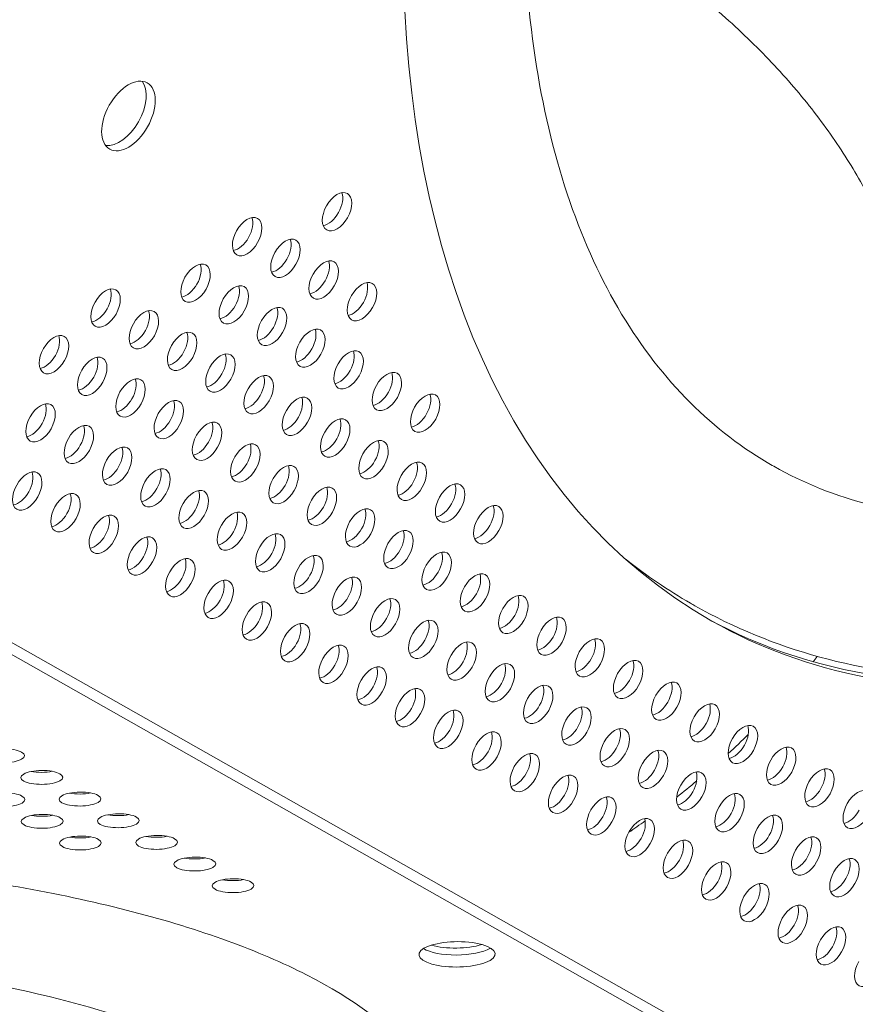
# Model space of a CAD drawing. Units: millimetres. Extents: x -3800 to 4367, y -4338 to 3858.
# Drawn here: x 1393 to 1568, y 207 to 412 of the extents above; entities that cross this region are included whole.
import ezdxf

# ---------------------------------------------------------------- set-up
doc = ezdxf.new("R2010")
doc.units = ezdxf.units.MM
doc.header["$LTSCALE"] = 0.2
doc.header["$MEASUREMENT"] = 0
doc.header["$PDMODE"] = 1
doc.layers.add('HAGS-Dim Plan', color=7, linetype='Continuous', lineweight=50)
doc.layers.add('HAGS-Plan', color=7, linetype='Continuous')
doc.styles.get("Standard").update_dxf_attribs({"font": 'g13f12d.shx', "height": 300})
doc.dimstyles.new('HAGS - Dim Plan', dxfattribs={"dimtxt": 300, "dimasz": 200, "dimexe": 0.18, "dimexo": 0.0625, "dimgap": 150, "dimtad": 0, "dimlfac": 0.001, "dimrnd": 0.05, "dimzin": 1, "dimdsep": 46, "dimtxsty": 'Standard', "dimblk": 'HAGS - Dim Plan arrow', "dimcen": 0.1, "dimse1": 1, "dimse2": 1, "dimclrd": 1, "dimadec": 0, "dimazin": 0, "dimtfac": 1, "dimtofl": 0, "dimtmove": 0, "dimatfit": 3, "dimfxl": 1, "dimtolj": 1, "dimtzin": 0, "dimarcsym": 0})

# ---------------------------------------------------------------- blocks, each defined once
blk = doc.blocks.new('HAGS - Dim Plan arrow')
at = {"color": 1, "lineweight": 0}
blk.add_lwpolyline([(0, 0, 0, 0.35, 0), (-1, 0, 0.015, 0.015, 0)], format="xyseb", dxfattribs=at)
blk = doc.blocks.new('*D1')
at = {"layer": 'Defpoints', "color": 0, "transparency": 16777216}
for p in [(-884.19, 2921.58), (10.6, -3649.08), (4169.98, -3649.08)]:
    blk.add_point(p, dxfattribs=at)
at = {"layer": 'HAGS-Dim Plan', "color": 1, "lineweight": -2, "transparency": 16777216}
for p, q in [((4169.98, 2721.58), (4169.98, 255.11)), ((4169.98, -3449.08), (4169.98, -973.72))]:
    blk.add_line(p, q, dxfattribs=at)
at = {"layer": 'HAGS-Dim Plan', "color": 1, "lineweight": -2, "transparency": 16777216, "xscale": 200, "yscale": 200, "zscale": 200}
for p, rotation in [((4169.98, 2921.58), 90), ((4169.98, -3649.08), 270)]:
    blk.add_blockref('HAGS - Dim Plan arrow', p, dxfattribs=dict(at, rotation=rotation))
at = {"layer": 'HAGS-Dim Plan', "color": 0, "lineweight": 50, "transparency": 16777216, "insert": (4169.98, -359.31), "char_height": 300, "attachment_point": 5, "rotation": 90}
blk.add_mtext('\\A1;6.55m', dxfattribs=at)
blk = doc.blocks.new('*D2')
at = {"layer": 'Defpoints', "color": 0, "transparency": 16777216}
for p in [(940.16, 1416.83, 630.44), (387.42, -2149.06, 612.93), (3795.94, -2149.06)]:
    blk.add_point(p, dxfattribs=at)
at = {"layer": 'HAGS-Dim Plan', "color": 1, "lineweight": -2, "transparency": 16777216}
for p, q in [((3795.94, 1216.83), (3795.94, 246.12)), ((3795.94, -1949.06), (3795.94, -964.76))]:
    blk.add_line(p, q, dxfattribs=at)
at = {"layer": 'HAGS-Dim Plan', "color": 1, "lineweight": -2, "transparency": 16777216, "xscale": 200, "yscale": 200, "zscale": 200}
for p, rotation in [((3795.94, 1416.83), 90), ((3795.94, -2149.06), 270)]:
    blk.add_blockref('HAGS - Dim Plan arrow', p, dxfattribs=dict(at, rotation=rotation))
at = {"layer": 'HAGS-Dim Plan', "color": 0, "lineweight": 50, "transparency": 16777216, "insert": (3795.94, -359.32), "char_height": 300, "attachment_point": 5, "rotation": 90}
blk.add_mtext('\\A1;3.55m', dxfattribs=at)
blk = doc.blocks.new('*D3')
at = {"layer": 'Defpoints', "color": 0, "transparency": 16777216}
for p in [(3566.16, 3660.99), (3566.16, 755.17), (-3799.67, 183.41)]:
    blk.add_point(p, dxfattribs=at)
at = {"layer": 'HAGS-Dim Plan', "color": 1, "lineweight": -2, "transparency": 16777216}
for p, q in [((-3599.67, 3660.99), (-733.89, 3660.99)), ((3366.16, 3660.99), (506.98, 3660.99))]:
    blk.add_line(p, q, dxfattribs=at)
at = {"layer": 'HAGS-Dim Plan', "color": 1, "lineweight": -2, "transparency": 16777216, "xscale": 200, "yscale": 200, "zscale": 200, "rotation": 180}
blk.add_blockref('HAGS - Dim Plan arrow', (-3799.67, 3660.99), dxfattribs=at)
at = {"layer": 'HAGS-Dim Plan', "color": 1, "lineweight": -2, "transparency": 16777216, "xscale": 200, "yscale": 200, "zscale": 200}
blk.add_blockref('HAGS - Dim Plan arrow', (3566.16, 3660.99), dxfattribs=at)
at = {"layer": 'HAGS-Dim Plan', "color": 0, "lineweight": 50, "transparency": 16777216, "insert": (-113.45, 3660.99), "char_height": 300, "attachment_point": 5}
blk.add_mtext('\\A1;7.40m', dxfattribs=at)
blk = doc.blocks.new('*D4')
at = {"layer": 'Defpoints', "color": 0, "transparency": 16777216}
for p in [(2065.4, 3273.82), (2065.4, 762.91, 631.05), (-2310.21, 193.17, 10.94)]:
    blk.add_point(p, dxfattribs=at)
at = {"layer": 'HAGS-Dim Plan', "color": 1, "lineweight": -2, "transparency": 16777216}
for p, q in [((-2110.21, 3273.82), (-748.47, 3273.82)), ((1865.4, 3273.82), (522.4, 3273.82))]:
    blk.add_line(p, q, dxfattribs=at)
at = {"layer": 'HAGS-Dim Plan', "color": 1, "lineweight": -2, "transparency": 16777216, "xscale": 200, "yscale": 200, "zscale": 200, "rotation": 180}
blk.add_blockref('HAGS - Dim Plan arrow', (-2310.21, 3273.82), dxfattribs=at)
at = {"layer": 'HAGS-Dim Plan', "color": 1, "lineweight": -2, "transparency": 16777216, "xscale": 200, "yscale": 200, "zscale": 200}
blk.add_blockref('HAGS - Dim Plan arrow', (2065.4, 3273.82), dxfattribs=at)
at = {"layer": 'HAGS-Dim Plan', "color": 0, "lineweight": 50, "transparency": 16777216, "insert": (-113.04, 3273.82), "char_height": 300, "attachment_point": 5}
blk.add_mtext('\\A1;4.40m', dxfattribs=at)

msp = doc.modelspace()

# ---------------------------------------------------------------- linework, layer by layer
at = {"layer": 'HAGS-Plan', "lineweight": 0}
for p, q in [((1331.532, 316.613), (1663.602, 128.547)), ((1331.553, 314.109), (1663.623, 126.042))]:
    msp.add_line(p, q, dxfattribs=at)
for centre, major_axis, ratio, start_param, end_param in [((1687.9, 552.204), (150.181, 265.233), 0.5774754, 0.0000542, 3.1416468), ((1416.152, 392.274), (3.911, 6.907), 0.5774754, 0.0000542, 3.1416468), ((1414.264, 393.343), (-3.911, -6.907), 0.5774754, 0.238871, 2.9027216), ((1416.152, 392.274), (-3.911, -6.907), 0.5774754, 0.0000542, 3.1416468), ((1459.626, 372.305), (2.151, 3.799), 0.5774754, -1.5707421, 1.5708505), ((1457.739, 373.373), (2.151, 3.799), 0.5774754, -1.5707421, -0.444706), ((1440.886, 367.115), (2.151, 3.799), 0.5774754, -1.5707421, 1.5708505), ((1459.626, 372.305), (-2.151, -3.799), 0.5774754, -1.5707421, 1.5708505), ((1457.739, 373.373), (2.151, 3.799), 0.5774754, -2.6968867, -1.5707421), ((1438.999, 368.184), (2.151, 3.799), 0.5774754, -1.5707421, -0.444706), ((1440.886, 367.115), (-2.151, -3.799), 0.5774754, -1.5707421, 1.5708505), ((1438.999, 368.184), (2.151, 3.799), 0.5774754, -2.6968867, -1.5707421), ((1448.864, 362.599), (2.151, 3.799), 0.5774754, -1.5707421, 1.5708505), ((1446.976, 363.668), (2.151, 3.799), 0.5774754, -1.5707421, -0.444706), ((1448.864, 362.599), (-2.151, -3.799), 0.5774754, -1.5707421, 1.5708505), ((1430.124, 357.41), (2.151, 3.799), 0.5774754, -1.5707421, 1.5708505), ((1428.236, 358.478), (2.151, 3.799), 0.5774754, -1.5707421, -0.444706), ((1446.976, 363.668), (2.151, 3.799), 0.5774754, -2.6968867, -1.5707421), ((1456.842, 358.083), (2.151, 3.799), 0.5774754, -1.5707421, 1.5708505), ((1454.954, 359.152), (2.151, 3.799), 0.5774754, -1.5707421, -0.444706), ((1456.842, 358.083), (-2.151, -3.799), 0.5774754, -1.5707421, 1.5708505), ((1430.124, 357.41), (-2.151, -3.799), 0.5774754, -1.5707421, 1.5708505), ((1428.236, 358.478), (2.151, 3.799), 0.5774754, -2.6968867, -1.5707421), ((1438.101, 352.893), (2.151, 3.799), 0.5774754, -1.5707421, 1.5708505), ((1454.954, 359.152), (2.151, 3.799), 0.5774754, -2.6968867, -1.5707421), ((1464.82, 353.567), (2.151, 3.799), 0.5774754, -1.5707421, 1.5708505), ((1462.932, 354.635), (2.151, 3.799), 0.5774754, -1.5707421, -0.444706), ((1411.383, 352.22), (2.151, 3.799), 0.5774754, -1.5707421, 1.5708505), ((1409.496, 353.289), (2.151, 3.799), 0.5774754, -1.5707421, -0.444706), ((1436.214, 353.962), (2.151, 3.799), 0.5774754, -1.5707421, -0.444706), ((1411.383, 352.22), (-2.151, -3.799), 0.5774754, -1.5707421, 1.5708505), ((1438.101, 352.893), (-2.151, -3.799), 0.5774754, -1.5707421, 1.5708505), ((1464.82, 353.567), (-2.151, -3.799), 0.5774754, -1.5707421, 1.5708505), ((1462.932, 354.635), (2.151, 3.799), 0.5774754, -2.6968867, -1.5707421), ((1409.496, 353.289), (2.151, 3.799), 0.5774754, -2.6968867, -1.5707421), ((1419.361, 347.704), (2.151, 3.799), 0.5774754, -1.5707421, 1.5708505), ((1417.474, 348.773), (2.151, 3.799), 0.5774754, -1.5707421, -0.444706), ((1436.214, 353.962), (2.151, 3.799), 0.5774754, -2.6968867, -1.5707421), ((1446.079, 348.377), (2.151, 3.799), 0.5774754, -1.5707421, 1.5708505), ((1444.192, 349.446), (2.151, 3.799), 0.5774754, -1.5707421, -0.444706), ((1446.079, 348.377), (-2.151, -3.799), 0.5774754, -1.5707421, 1.5708505), ((1400.621, 342.515), (2.151, 3.799), 0.5774754, -1.5707421, 1.5708505), ((1419.361, 347.704), (-2.151, -3.799), 0.5774754, -1.5707421, 1.5708505), ((1417.474, 348.773), (2.151, 3.799), 0.5774754, -2.6968867, -1.5707421), ((1427.339, 343.188), (2.151, 3.799), 0.5774754, -1.5707421, 1.5708505), ((1425.451, 344.257), (2.151, 3.799), 0.5774754, -1.5707421, -0.444706), ((1444.192, 349.446), (2.151, 3.799), 0.5774754, -2.6968867, -1.5707421), ((1454.057, 343.861), (2.151, 3.799), 0.5774754, -1.5707421, 1.5708505), ((1452.17, 344.93), (2.151, 3.799), 0.5774754, -1.5707421, -0.444706), ((1398.733, 343.583), (2.151, 3.799), 0.5774754, -1.5707421, -0.444706), ((1454.057, 343.861), (-2.151, -3.799), 0.5774754, -1.5707421, 1.5708505), ((1400.621, 342.515), (-2.151, -3.799), 0.5774754, -1.5707421, 1.5708505), ((1427.339, 343.188), (-2.151, -3.799), 0.5774754, -1.5707421, 1.5708505), ((1425.451, 344.257), (2.151, 3.799), 0.5774754, -2.6968867, -1.5707421), ((1435.317, 338.672), (2.151, 3.799), 0.5774754, -1.5707421, 1.5708505), ((1452.17, 344.93), (2.151, 3.799), 0.5774754, -2.6968867, -1.5707421), ((1462.035, 339.345), (2.151, 3.799), 0.5774754, -1.5707421, 1.5708505), ((1460.147, 340.414), (2.151, 3.799), 0.5774754, -1.5707421, -0.444706), ((1398.733, 343.583), (2.151, 3.799), 0.5774754, -2.6968867, -1.5707421), ((1408.599, 337.998), (2.151, 3.799), 0.5774754, -1.5707421, 1.5708505), ((1406.711, 339.067), (2.151, 3.799), 0.5774754, -1.5707421, -0.444706), ((1433.429, 339.74), (2.151, 3.799), 0.5774754, -1.5707421, -0.444706), ((1408.599, 337.998), (-2.151, -3.799), 0.5774754, -1.5707421, 1.5708505), ((1435.317, 338.672), (-2.151, -3.799), 0.5774754, -1.5707421, 1.5708505), ((1462.035, 339.345), (-2.151, -3.799), 0.5774754, -1.5707421, 1.5708505), ((1460.147, 340.414), (2.151, 3.799), 0.5774754, -2.6968867, -1.5707421), ((1470.013, 334.829), (2.151, 3.799), 0.5774754, -1.5707421, 1.5708505), ((1468.125, 335.897), (2.151, 3.799), 0.5774754, -1.5707421, -0.444706), ((1406.711, 339.067), (2.151, 3.799), 0.5774754, -2.6968867, -1.5707421), ((1416.576, 333.482), (2.151, 3.799), 0.5774754, -1.5707421, 1.5708505), ((1414.689, 334.551), (2.151, 3.799), 0.5774754, -1.5707421, -0.444706), ((1433.429, 339.74), (2.151, 3.799), 0.5774754, -2.6968867, -1.5707421), ((1443.295, 334.155), (2.151, 3.799), 0.5774754, -1.5707421, 1.5708505), ((1441.407, 335.224), (2.151, 3.799), 0.5774754, -1.5707421, -0.444706), ((1416.576, 333.482), (-2.151, -3.799), 0.5774754, -1.5707421, 1.5708505), ((1443.295, 334.155), (-2.151, -3.799), 0.5774754, -1.5707421, 1.5708505), ((1470.013, 334.829), (-2.151, -3.799), 0.5774754, -1.5707421, 1.5708505), ((1468.125, 335.897), (2.151, 3.799), 0.5774754, -2.6968867, -1.5707421), ((1477.991, 330.312), (2.151, 3.799), 0.5774754, -1.5707421, 1.5708505), ((1397.836, 328.293), (2.151, 3.799), 0.5774754, -1.5707421, 1.5708505), ((1414.689, 334.551), (2.151, 3.799), 0.5774754, -2.6968867, -1.5707421), ((1424.554, 328.966), (2.151, 3.799), 0.5774754, -1.5707421, 1.5708505), ((1422.667, 330.035), (2.151, 3.799), 0.5774754, -1.5707421, -0.444706), ((1441.407, 335.224), (2.151, 3.799), 0.5774754, -2.6968867, -1.5707421), ((1451.272, 329.639), (2.151, 3.799), 0.5774754, -1.5707421, 1.5708505), ((1449.385, 330.708), (2.151, 3.799), 0.5774754, -1.5707421, -0.444706), ((1476.103, 331.381), (2.151, 3.799), 0.5774754, -1.5707421, -0.444706), ((1395.949, 329.362), (2.151, 3.799), 0.5774754, -1.5707421, -0.444706), ((1451.272, 329.639), (-2.151, -3.799), 0.5774754, -1.5707421, 1.5708505), ((1477.991, 330.312), (-2.151, -3.799), 0.5774754, -1.5707421, 1.5708505), ((1397.836, 328.293), (-2.151, -3.799), 0.5774754, -1.5707421, 1.5708505), ((1424.554, 328.966), (-2.151, -3.799), 0.5774754, -1.5707421, 1.5708505), ((1422.667, 330.035), (2.151, 3.799), 0.5774754, -2.6968867, -1.5707421), ((1432.532, 324.45), (2.151, 3.799), 0.5774754, -1.5707421, 1.5708505), ((1449.385, 330.708), (2.151, 3.799), 0.5774754, -2.6968867, -1.5707421), ((1459.25, 325.123), (2.151, 3.799), 0.5774754, -1.5707421, 1.5708505), ((1457.363, 326.192), (2.151, 3.799), 0.5774754, -1.5707421, -0.444706), ((1476.103, 331.381), (2.151, 3.799), 0.5774754, -2.6968867, -1.5707421), ((1395.949, 329.362), (2.151, 3.799), 0.5774754, -2.6968867, -1.5707421), ((1405.814, 323.777), (2.151, 3.799), 0.5774754, -1.5707421, 1.5708505), ((1403.926, 324.845), (2.151, 3.799), 0.5774754, -1.5707421, -0.444706), ((1430.645, 325.519), (2.151, 3.799), 0.5774754, -1.5707421, -0.444706), ((1405.814, 323.777), (-2.151, -3.799), 0.5774754, -1.5707421, 1.5708505), ((1432.532, 324.45), (-2.151, -3.799), 0.5774754, -1.5707421, 1.5708505), ((1440.51, 319.934), (2.151, 3.799), 0.5774754, -1.5707421, 1.5708505), ((1459.25, 325.123), (-2.151, -3.799), 0.5774754, -1.5707421, 1.5708505), ((1457.363, 326.192), (2.151, 3.799), 0.5774754, -2.6968867, -1.5707421), ((1467.228, 320.607), (2.151, 3.799), 0.5774754, -1.5707421, 1.5708505), ((1465.341, 321.675), (2.151, 3.799), 0.5774754, -1.5707421, -0.444706), ((1403.926, 324.845), (2.151, 3.799), 0.5774754, -2.6968867, -1.5707421), ((1413.792, 319.26), (2.151, 3.799), 0.5774754, -1.5707421, 1.5708505), ((1411.904, 320.329), (2.151, 3.799), 0.5774754, -1.5707421, -0.444706), ((1430.645, 325.519), (2.151, 3.799), 0.5774754, -2.6968867, -1.5707421), ((1438.622, 321.002), (2.151, 3.799), 0.5774754, -1.5707421, -0.444706), ((1413.792, 319.26), (-2.151, -3.799), 0.5774754, -1.5707421, 1.5708505), ((1440.51, 319.934), (-2.151, -3.799), 0.5774754, -1.5707421, 1.5708505), ((1467.228, 320.607), (-2.151, -3.799), 0.5774754, -1.5707421, 1.5708505), ((1465.341, 321.675), (2.151, 3.799), 0.5774754, -2.6968867, -1.5707421), ((1475.206, 316.091), (2.151, 3.799), 0.5774754, -1.5707421, 1.5708505), ((1395.051, 314.071), (2.151, 3.799), 0.5774754, -1.5707421, 1.5708505), ((1411.904, 320.329), (2.151, 3.799), 0.5774754, -2.6968867, -1.5707421), ((1421.77, 314.744), (2.151, 3.799), 0.5774754, -1.5707421, 1.5708505), ((1419.882, 315.813), (2.151, 3.799), 0.5774754, -1.5707421, -0.444706), ((1438.622, 321.002), (2.151, 3.799), 0.5774754, -2.6968867, -1.5707421), ((1448.488, 315.417), (2.151, 3.799), 0.5774754, -1.5707421, 1.5708505), ((1446.6, 316.486), (2.151, 3.799), 0.5774754, -1.5707421, -0.444706), ((1473.318, 317.159), (2.151, 3.799), 0.5774754, -1.5707421, -0.444706), ((1393.164, 315.14), (2.151, 3.799), 0.5774754, -1.5707421, -0.444706), ((1448.488, 315.417), (-2.151, -3.799), 0.5774754, -1.5707421, 1.5708505), ((1475.206, 316.091), (-2.151, -3.799), 0.5774754, -1.5707421, 1.5708505), ((1395.051, 314.071), (-2.151, -3.799), 0.5774754, -1.5707421, 1.5708505), ((1421.77, 314.744), (-2.151, -3.799), 0.5774754, -1.5707421, 1.5708505), ((1419.882, 315.813), (2.151, 3.799), 0.5774754, -2.6968867, -1.5707421), ((1429.747, 310.228), (2.151, 3.799), 0.5774754, -1.5707421, 1.5708505), ((1427.86, 311.297), (2.151, 3.799), 0.5774754, -1.5707421, -0.444706), ((1446.6, 316.486), (2.151, 3.799), 0.5774754, -2.6968867, -1.5707421), ((1456.466, 310.901), (2.151, 3.799), 0.5774754, -1.5707421, 1.5708505), ((1454.578, 311.97), (2.151, 3.799), 0.5774754, -1.5707421, -0.444706), ((1473.318, 317.159), (2.151, 3.799), 0.5774754, -2.6968867, -1.5707421), ((1483.184, 311.574), (2.151, 3.799), 0.5774754, -1.5707421, 1.5708505), ((1481.296, 312.643), (2.151, 3.799), 0.5774754, -1.5707421, -0.444706), ((1393.164, 315.14), (2.151, 3.799), 0.5774754, -2.6968867, -1.5707421), ((1403.029, 309.555), (2.151, 3.799), 0.5774754, -1.5707421, 1.5708505), ((1401.142, 310.624), (2.151, 3.799), 0.5774754, -1.5707421, -0.444706), ((1456.466, 310.901), (-2.151, -3.799), 0.5774754, -1.5707421, 1.5708505), ((1483.184, 311.574), (-2.151, -3.799), 0.5774754, -1.5707421, 1.5708505), ((1403.029, 309.555), (-2.151, -3.799), 0.5774754, -1.5707421, 1.5708505), ((1429.747, 310.228), (-2.151, -3.799), 0.5774754, -1.5707421, 1.5708505), ((1427.86, 311.297), (2.151, 3.799), 0.5774754, -2.6968867, -1.5707421), ((1437.725, 305.712), (2.151, 3.799), 0.5774754, -1.5707421, 1.5708505), ((1454.578, 311.97), (2.151, 3.799), 0.5774754, -2.6968867, -1.5707421), ((1464.443, 306.385), (2.151, 3.799), 0.5774754, -1.5707421, 1.5708505), ((1462.556, 307.454), (2.151, 3.799), 0.5774754, -1.5707421, -0.444706), ((1481.296, 312.643), (2.151, 3.799), 0.5774754, -2.6968867, -1.5707421), ((1491.161, 307.058), (2.151, 3.799), 0.5774754, -1.5707421, 1.5708505), ((1489.274, 308.127), (2.151, 3.799), 0.5774754, -1.5707421, -0.444706), ((1401.142, 310.624), (2.151, 3.799), 0.5774754, -2.6968867, -1.5707421), ((1411.007, 305.039), (2.151, 3.799), 0.5774754, -1.5707421, 1.5708505), ((1409.12, 306.107), (2.151, 3.799), 0.5774754, -1.5707421, -0.444706), ((1435.838, 306.781), (2.151, 3.799), 0.5774754, -1.5707421, -0.444706), ((1491.161, 307.058), (-2.151, -3.799), 0.5774754, -1.5707421, 1.5708505), ((1411.007, 305.039), (-2.151, -3.799), 0.5774754, -1.5707421, 1.5708505), ((1437.725, 305.712), (-2.151, -3.799), 0.5774754, -1.5707421, 1.5708505), ((1464.443, 306.385), (-2.151, -3.799), 0.5774754, -1.5707421, 1.5708505), ((1462.556, 307.454), (2.151, 3.799), 0.5774754, -2.6968867, -1.5707421), ((1472.421, 301.869), (2.151, 3.799), 0.5774754, -1.5707421, 1.5708505), ((1489.274, 308.127), (2.151, 3.799), 0.5774754, -2.6968867, -1.5707421), ((1409.12, 306.107), (2.151, 3.799), 0.5774754, -2.6968867, -1.5707421), ((1418.985, 300.522), (2.151, 3.799), 0.5774754, -1.5707421, 1.5708505), ((1417.097, 301.591), (2.151, 3.799), 0.5774754, -1.5707421, -0.444706), ((1435.838, 306.781), (2.151, 3.799), 0.5774754, -2.6968867, -1.5707421), ((1445.703, 301.196), (2.151, 3.799), 0.5774754, -1.5707421, 1.5708505), ((1443.816, 302.264), (2.151, 3.799), 0.5774754, -1.5707421, -0.444706), ((1470.534, 302.937), (2.151, 3.799), 0.5774754, -1.5707421, -0.444706), ((1445.703, 301.196), (-2.151, -3.799), 0.5774754, -1.5707421, 1.5708505), ((1472.421, 301.869), (-2.151, -3.799), 0.5774754, -1.5707421, 1.5708505), ((1480.399, 297.353), (2.151, 3.799), 0.5774754, -1.5707421, 1.5708505), ((1418.985, 300.522), (-2.151, -3.799), 0.5774754, -1.5707421, 1.5708505), ((1417.097, 301.591), (2.151, 3.799), 0.5774754, -2.6968867, -1.5707421), ((1426.963, 296.006), (2.151, 3.799), 0.5774754, -1.5707421, 1.5708505), ((1425.075, 297.075), (2.151, 3.799), 0.5774754, -1.5707421, -0.444706), ((1443.816, 302.264), (2.151, 3.799), 0.5774754, -2.6968867, -1.5707421), ((1453.681, 296.679), (2.151, 3.799), 0.5774754, -1.5707421, 1.5708505), ((1451.793, 297.748), (2.151, 3.799), 0.5774754, -1.5707421, -0.444706), ((1470.534, 302.937), (2.151, 3.799), 0.5774754, -2.6968867, -1.5707421), ((1478.511, 298.421), (2.151, 3.799), 0.5774754, -1.5707421, -0.444706), ((1687.9, 552.204), (-150.181, -265.233), 0.5774754, 0.0000542, 0.7677943), ((1453.681, 296.679), (-2.151, -3.799), 0.5774754, -1.5707421, 1.5708505), ((1480.399, 297.353), (-2.151, -3.799), 0.5774754, -1.5707421, 1.5708505), ((1426.963, 296.006), (-2.151, -3.799), 0.5774754, -1.5707421, 1.5708505), ((1425.075, 297.075), (2.151, 3.799), 0.5774754, -2.6968867, -1.5707421), ((1434.94, 291.49), (2.151, 3.799), 0.5774754, -1.5707421, 1.5708505), ((1451.793, 297.748), (2.151, 3.799), 0.5774754, -2.6968867, -1.5707421), ((1461.659, 292.163), (2.151, 3.799), 0.5774754, -1.5707421, 1.5708505), ((1459.771, 293.232), (2.151, 3.799), 0.5774754, -1.5707421, -0.444706), ((1478.511, 298.421), (2.151, 3.799), 0.5774754, -2.6968867, -1.5707421), ((1488.377, 292.836), (2.151, 3.799), 0.5774754, -1.5707421, 1.5708505), ((1486.489, 293.905), (2.151, 3.799), 0.5774754, -1.5707421, -0.444706), ((1433.053, 292.559), (2.151, 3.799), 0.5774754, -1.5707421, -0.444706), ((1488.377, 292.836), (-2.151, -3.799), 0.5774754, -1.5707421, 1.5708505), ((1434.94, 291.49), (-2.151, -3.799), 0.5774754, -1.5707421, 1.5708505), ((1461.659, 292.163), (-2.151, -3.799), 0.5774754, -1.5707421, 1.5708505), ((1459.771, 293.232), (2.151, 3.799), 0.5774754, -2.6968867, -1.5707421), ((1469.636, 287.647), (2.151, 3.799), 0.5774754, -1.5707421, 1.5708505), ((1467.749, 288.716), (2.151, 3.799), 0.5774754, -1.5707421, -0.444706), ((1486.489, 293.905), (2.151, 3.799), 0.5774754, -2.6968867, -1.5707421), ((1496.355, 288.32), (2.151, 3.799), 0.5774754, -1.5707421, 1.5708505), ((1494.467, 289.389), (2.151, 3.799), 0.5774754, -1.5707421, -0.444706), ((1433.053, 292.559), (2.151, 3.799), 0.5774754, -2.6968867, -1.5707421), ((1442.918, 286.974), (2.151, 3.799), 0.5774754, -1.5707421, 1.5708505), ((1441.031, 288.042), (2.151, 3.799), 0.5774754, -1.5707421, -0.444706), ((1496.355, 288.32), (-2.151, -3.799), 0.5774754, -1.5707421, 1.5708505), ((1442.918, 286.974), (-2.151, -3.799), 0.5774754, -1.5707421, 1.5708505), ((1469.636, 287.647), (-2.151, -3.799), 0.5774754, -1.5707421, 1.5708505), ((1467.749, 288.716), (2.151, 3.799), 0.5774754, -2.6968867, -1.5707421), ((1477.614, 283.131), (2.151, 3.799), 0.5774754, -1.5707421, 1.5708505), ((1494.467, 289.389), (2.151, 3.799), 0.5774754, -2.6968867, -1.5707421), ((1504.332, 283.804), (2.151, 3.799), 0.5774754, -1.5707421, 1.5708505), ((1502.445, 284.873), (2.151, 3.799), 0.5774754, -1.5707421, -0.444706), ((1686.012, 553.273), (-150.181, -265.233), 0.5774754, 0.0061617, 0.4627698), ((1441.031, 288.042), (2.151, 3.799), 0.5774754, -2.6968867, -1.5707421), ((1450.896, 282.458), (2.151, 3.799), 0.5774754, -1.5707421, 1.5708505), ((1449.009, 283.526), (2.151, 3.799), 0.5774754, -1.5707421, -0.444706), ((1475.727, 284.199), (2.151, 3.799), 0.5774754, -1.5707421, -0.444706), ((1450.896, 282.458), (-2.151, -3.799), 0.5774754, -1.5707421, 1.5708505), ((1477.614, 283.131), (-2.151, -3.799), 0.5774754, -1.5707421, 1.5708505), ((1504.332, 283.804), (-2.151, -3.799), 0.5774754, -1.5707421, 1.5708505), ((1502.445, 284.873), (2.151, 3.799), 0.5774754, -2.6968867, -1.5707421), ((1512.31, 279.288), (2.151, 3.799), 0.5774754, -1.5707421, 1.5708505), ((1449.009, 283.526), (2.151, 3.799), 0.5774754, -2.6968867, -1.5707421), ((1458.874, 277.941), (2.151, 3.799), 0.5774754, -1.5707421, 1.5708505), ((1456.986, 279.01), (2.151, 3.799), 0.5774754, -1.5707421, -0.444706), ((1475.727, 284.199), (2.151, 3.799), 0.5774754, -2.6968867, -1.5707421), ((1485.592, 278.615), (2.151, 3.799), 0.5774754, -1.5707421, 1.5708505), ((1483.705, 279.683), (2.151, 3.799), 0.5774754, -1.5707421, -0.444706), ((1510.423, 280.356), (2.151, 3.799), 0.5774754, -1.5707421, -0.444706), ((1485.592, 278.615), (-2.151, -3.799), 0.5774754, -1.5707421, 1.5708505), ((1512.31, 279.288), (-2.151, -3.799), 0.5774754, -1.5707421, 1.5708505), ((1520.288, 274.771), (2.151, 3.799), 0.5774754, -1.5707421, 1.5708505), ((1458.874, 277.941), (-2.151, -3.799), 0.5774754, -1.5707421, 1.5708505), ((1456.986, 279.01), (2.151, 3.799), 0.5774754, -2.6968867, -1.5707421), ((1466.852, 273.425), (2.151, 3.799), 0.5774754, -1.5707421, 1.5708505), ((1464.964, 274.494), (2.151, 3.799), 0.5774754, -1.5707421, -0.444706), ((1483.705, 279.683), (2.151, 3.799), 0.5774754, -2.6968867, -1.5707421), ((1493.57, 274.098), (2.151, 3.799), 0.5774754, -1.5707421, 1.5708505), ((1491.682, 275.167), (2.151, 3.799), 0.5774754, -1.5707421, -0.444706), ((1510.423, 280.356), (2.151, 3.799), 0.5774754, -2.6968867, -1.5707421), ((1518.4, 275.84), (2.151, 3.799), 0.5774754, -1.5707421, -0.444706), ((1493.57, 274.098), (-2.151, -3.799), 0.5774754, -1.5707421, 1.5708505), ((1520.288, 274.771), (-2.151, -3.799), 0.5774754, -1.5707421, 1.5708505), ((1466.852, 273.425), (-2.151, -3.799), 0.5774754, -1.5707421, 1.5708505), ((1464.964, 274.494), (2.151, 3.799), 0.5774754, -2.6968867, -1.5707421), ((1474.83, 268.909), (2.151, 3.799), 0.5774754, -1.5707421, 1.5708505), ((1491.682, 275.167), (2.151, 3.799), 0.5774754, -2.6968867, -1.5707421), ((1501.548, 269.582), (2.151, 3.799), 0.5774754, -1.5707421, 1.5708505), ((1499.66, 270.651), (2.151, 3.799), 0.5774754, -1.5707421, -0.444706), ((1518.4, 275.84), (2.151, 3.799), 0.5774754, -2.6968867, -1.5707421), ((1528.266, 270.255), (2.151, 3.799), 0.5774754, -1.5707421, 1.5708505), ((1526.378, 271.324), (2.151, 3.799), 0.5774754, -1.5707421, -0.444706), ((1472.942, 269.978), (2.151, 3.799), 0.5774754, -1.5707421, -0.444706), ((1528.266, 270.255), (-2.151, -3.799), 0.5774754, -1.5707421, 1.5708505), ((1474.83, 268.909), (-2.151, -3.799), 0.5774754, -1.5707421, 1.5708505), ((1501.548, 269.582), (-2.151, -3.799), 0.5774754, -1.5707421, 1.5708505), ((1499.66, 270.651), (2.151, 3.799), 0.5774754, -2.6968867, -1.5707421), ((1509.525, 265.066), (2.151, 3.799), 0.5774754, -1.5707421, 1.5708505), ((1507.638, 266.135), (2.151, 3.799), 0.5774754, -1.5707421, -0.444706), ((1526.378, 271.324), (2.151, 3.799), 0.5774754, -2.6968867, -1.5707421), ((1536.244, 265.739), (2.151, 3.799), 0.5774754, -1.5707421, 1.5708505), ((1534.356, 266.808), (2.151, 3.799), 0.5774754, -1.5707421, -0.444706), ((1472.942, 269.978), (2.151, 3.799), 0.5774754, -2.6968867, -1.5707421), ((1482.807, 264.393), (2.151, 3.799), 0.5774754, -1.5707421, 1.5708505), ((1480.92, 265.461), (2.151, 3.799), 0.5774754, -1.5707421, -0.444706), ((1536.244, 265.739), (-2.151, -3.799), 0.5774754, -1.5707421, 1.5708505), ((1482.807, 264.393), (-2.151, -3.799), 0.5774754, -1.5707421, 1.5708505), ((1509.525, 265.066), (-2.151, -3.799), 0.5774754, -1.5707421, 1.5708505), ((1507.638, 266.135), (2.151, 3.799), 0.5774754, -2.6968867, -1.5707421), ((1517.503, 260.55), (2.151, 3.799), 0.5774754, -1.5707421, 1.5708505), ((1534.356, 266.808), (2.151, 3.799), 0.5774754, -2.6968867, -1.5707421), ((1544.221, 261.223), (2.151, 3.799), 0.5774754, -1.5707421, 1.5708505), ((1542.334, 262.292), (2.151, 3.799), 0.5774754, -1.5707421, -0.444706), ((1480.92, 265.461), (2.151, 3.799), 0.5774754, -2.6968867, -1.5707421), ((1490.785, 259.876), (2.151, 3.799), 0.5774754, -1.5707421, 1.5708505), ((1488.898, 260.945), (2.151, 3.799), 0.5774754, -1.5707421, -0.444706), ((1515.616, 261.618), (2.151, 3.799), 0.5774754, -1.5707421, -0.444706), ((1490.785, 259.876), (-2.151, -3.799), 0.5774754, -1.5707421, 1.5708505), ((1517.503, 260.55), (-2.151, -3.799), 0.5774754, -1.5707421, 1.5708505), ((1544.221, 261.223), (-2.151, -3.799), 0.5774754, -1.5707421, 1.5708505), ((1542.334, 262.292), (2.151, 3.799), 0.5774754, -2.6968867, -1.5707421), ((1552.199, 256.707), (2.151, 3.799), 0.5774754, -1.5707421, 1.5708505), ((1390.114, 258.88), (4.356, 0.037), 0.3334056, -1.5709371, 1.5706556), ((1488.898, 260.945), (2.151, 3.799), 0.5774754, -2.6968867, -1.5707421), ((1498.763, 255.36), (2.151, 3.799), 0.5774754, -1.5707421, 1.5708505), ((1496.875, 256.429), (2.151, 3.799), 0.5774754, -1.5707421, -0.444706), ((1515.616, 261.618), (2.151, 3.799), 0.5774754, -2.6968867, -1.5707421), ((1525.481, 256.033), (2.151, 3.799), 0.5774754, -1.5707421, 1.5708505), ((1523.594, 257.102), (2.151, 3.799), 0.5774754, -1.5707421, -0.444706), ((1550.312, 257.775), (2.151, 3.799), 0.5774754, -1.5707421, -0.444706), ((1525.481, 256.033), (-2.151, -3.799), 0.5774754, -1.5707421, 1.5708505), ((1552.199, 256.707), (-2.151, -3.799), 0.5774754, -1.5707421, 1.5708505), ((1560.177, 252.19), (2.151, 3.799), 0.5774754, -1.5707421, 1.5708505), ((1398.088, 254.363), (-4.356, -0.037), 0.3334056, -1.5709371, 1.5706556), ((1398.067, 256.868), (4.356, 0.037), 0.3334056, -2.1017267, -1.5709371), ((1398.088, 254.363), (4.356, 0.037), 0.3334056, -1.5709371, 1.5706556), ((1398.067, 256.868), (4.356, 0.037), 0.3334056, -1.5709371, -1.039866), ((1498.763, 255.36), (-2.151, -3.799), 0.5774754, -1.5707421, 1.5708505), ((1496.875, 256.429), (2.151, 3.799), 0.5774754, -2.6968867, -1.5707421), ((1506.741, 250.844), (2.151, 3.799), 0.5774754, -1.5707421, 1.5708505), ((1504.853, 251.913), (2.151, 3.799), 0.5774754, -1.5707421, -0.444706), ((1523.594, 257.102), (2.151, 3.799), 0.5774754, -2.6968867, -1.5707421), ((1533.459, 251.517), (2.151, 3.799), 0.5774754, -1.5707421, 1.5708505), ((1531.571, 252.586), (2.151, 3.799), 0.5774754, -1.5707421, -0.444706), ((1550.312, 257.775), (2.151, 3.799), 0.5774754, -2.6968867, -1.5707421), ((1558.29, 253.259), (2.151, 3.799), 0.5774754, -1.5707421, -0.444706), ((1533.459, 251.517), (-2.151, -3.799), 0.5774754, -1.5707421, 1.5708505), ((1560.177, 252.19), (-2.151, -3.799), 0.5774754, -1.5707421, 1.5708505), ((1390.188, 249.712), (4.356, 0.037), 0.3334056, -1.5709371, 1.5706556), ((1406.063, 249.847), (-4.356, -0.037), 0.3334056, -1.5709371, 1.5706556), ((1406.041, 252.352), (4.356, 0.037), 0.3334056, -2.1017267, -1.5709371), ((1406.063, 249.847), (4.356, 0.037), 0.3334056, -1.5709371, 1.5706556), ((1406.041, 252.352), (4.356, 0.037), 0.3334056, -1.5709371, -1.039866), ((1506.741, 250.844), (-2.151, -3.799), 0.5774754, -1.5707421, 1.5708505), ((1504.853, 251.913), (2.151, 3.799), 0.5774754, -2.6968867, -1.5707421), ((1514.719, 246.328), (2.151, 3.799), 0.5774754, -1.5707421, 1.5708505), ((1531.571, 252.586), (2.151, 3.799), 0.5774754, -2.6968867, -1.5707421), ((1541.437, 247.001), (2.151, 3.799), 0.5774754, -1.5707421, 1.5708505), ((1539.549, 248.07), (2.151, 3.799), 0.5774754, -1.5707421, -0.444706), ((1558.29, 253.259), (2.151, 3.799), 0.5774754, -2.6968867, -1.5707421), ((1568.155, 247.674), (2.151, 3.799), 0.5774754, -1.5707421, 1.5708505), ((1512.831, 247.397), (2.151, 3.799), 0.5774754, -1.5707421, -0.444706), ((1568.155, 247.674), (-2.151, -3.799), 0.5774754, -1.5707421, 1.5708505), ((1398.163, 245.196), (-4.356, -0.037), 0.3334056, -1.5709371, 1.5706556), ((1398.141, 247.701), (4.356, 0.037), 0.3334056, -2.1017267, -1.5709371), ((1398.163, 245.196), (4.356, 0.037), 0.3334056, -1.5709371, 1.5706556), ((1398.141, 247.701), (4.356, 0.037), 0.3334056, -1.5709371, -1.039866), ((1414.037, 245.331), (-4.356, -0.037), 0.3334056, -1.5709371, 1.5706556), ((1414.016, 247.836), (4.356, 0.037), 0.3334056, -2.1017267, -1.5709371), ((1414.037, 245.331), (4.356, 0.037), 0.3334056, -1.5709371, 1.5706556), ((1414.016, 247.836), (4.356, 0.037), 0.3334056, -1.5709371, -1.039866), ((1514.719, 246.328), (-2.151, -3.799), 0.5774754, -1.5707421, 1.5708505), ((1541.437, 247.001), (-2.151, -3.799), 0.5774754, -1.5707421, 1.5708505), ((1539.549, 248.07), (2.151, 3.799), 0.5774754, -2.6968867, -1.5707421), ((1549.415, 242.485), (2.151, 3.799), 0.5774754, -1.5707421, 1.5708505), ((1547.527, 243.554), (2.151, 3.799), 0.5774754, -1.5707421, -0.444706), ((1566.267, 248.743), (2.151, 3.799), 0.5774754, -2.6968867, -1.5707421), ((1512.831, 247.397), (2.151, 3.799), 0.5774754, -2.6968867, -1.5707421), ((1522.696, 241.812), (2.151, 3.799), 0.5774754, -1.5707421, 1.5708505), ((1520.809, 242.88), (2.151, 3.799), 0.5774754, -1.5707421, -0.444706), ((1422.012, 240.815), (-4.356, -0.037), 0.3334056, -1.5709371, 1.5706556), ((1422.012, 240.815), (4.356, 0.037), 0.3334056, -1.5709371, 1.5706556), ((1522.696, 241.812), (-2.151, -3.799), 0.5774754, -1.5707421, 1.5708505), ((1549.415, 242.485), (-2.151, -3.799), 0.5774754, -1.5707421, 1.5708505), ((1547.527, 243.554), (2.151, 3.799), 0.5774754, -2.6968867, -1.5707421), ((1557.392, 237.969), (2.151, 3.799), 0.5774754, -1.5707421, 1.5708505), ((1406.137, 240.68), (-4.356, -0.037), 0.3334056, -1.5709371, 1.5706556), ((1406.116, 243.185), (4.356, 0.037), 0.3334056, -2.1017267, -1.5709371), ((1406.137, 240.68), (4.356, 0.037), 0.3334056, -1.5709371, 1.5706556), ((1406.116, 243.185), (4.356, 0.037), 0.3334056, -1.5709371, -1.039866), ((1421.99, 243.319), (4.356, 0.037), 0.3334056, -2.1017267, -1.5709371), ((1421.99, 243.319), (4.356, 0.037), 0.3334056, -1.5709371, -1.039866), ((1520.809, 242.88), (2.151, 3.799), 0.5774754, -2.6968867, -1.5707421), ((1530.674, 237.295), (2.151, 3.799), 0.5774754, -1.5707421, 1.5708505), ((1528.787, 238.364), (2.151, 3.799), 0.5774754, -1.5707421, -0.444706), ((1555.505, 239.037), (2.151, 3.799), 0.5774754, -1.5707421, -0.444706), ((1530.674, 237.295), (-2.151, -3.799), 0.5774754, -1.5707421, 1.5708505), ((1557.392, 237.969), (-2.151, -3.799), 0.5774754, -1.5707421, 1.5708505), ((1429.986, 236.298), (-4.356, -0.037), 0.3334056, -1.5709371, 1.5706556), ((1429.965, 238.803), (4.356, 0.037), 0.3334056, -2.1017267, -1.5709371), ((1429.986, 236.298), (4.356, 0.037), 0.3334056, -1.5709371, 1.5706556), ((1429.965, 238.803), (4.356, 0.037), 0.3334056, -1.5709371, -1.039866), ((1528.787, 238.364), (2.151, 3.799), 0.5774754, -2.6968867, -1.5707421), ((1538.652, 232.779), (2.151, 3.799), 0.5774754, -1.5707421, 1.5708505), ((1536.765, 233.848), (2.151, 3.799), 0.5774754, -1.5707421, -0.444706), ((1555.505, 239.037), (2.151, 3.799), 0.5774754, -2.6968867, -1.5707421), ((1565.37, 233.452), (2.151, 3.799), 0.5774754, -1.5707421, 1.5708505), ((1563.483, 234.521), (2.151, 3.799), 0.5774754, -1.5707421, -0.444706), ((1565.37, 233.452), (-2.151, -3.799), 0.5774754, -1.5707421, 1.5708505), ((1437.96, 231.782), (-4.356, -0.037), 0.3334056, -1.5709371, 1.5706556), ((1437.939, 234.287), (4.356, 0.037), 0.3334056, -2.1017267, -1.5709371), ((1437.96, 231.782), (4.356, 0.037), 0.3334056, -1.5709371, 1.5706556), ((1437.939, 234.287), (4.356, 0.037), 0.3334056, -1.5709371, -1.039866), ((1538.652, 232.779), (-2.151, -3.799), 0.5774754, -1.5707421, 1.5708505), ((1536.765, 233.848), (2.151, 3.799), 0.5774754, -2.6968867, -1.5707421), ((1546.63, 228.263), (2.151, 3.799), 0.5774754, -1.5707421, 1.5708505), ((1544.742, 229.332), (2.151, 3.799), 0.5774754, -1.5707421, -0.444706), ((1563.483, 234.521), (2.151, 3.799), 0.5774754, -2.6968867, -1.5707421), ((1546.63, 228.263), (-2.151, -3.799), 0.5774754, -1.5707421, 1.5708505), ((1544.742, 229.332), (2.151, 3.799), 0.5774754, -2.6968867, -1.5707421), ((1554.608, 223.747), (2.151, 3.799), 0.5774754, -1.5707421, 1.5708505), ((1552.72, 224.816), (2.151, 3.799), 0.5774754, -1.5707421, -0.444706), ((1554.608, 223.747), (-2.151, -3.799), 0.5774754, -1.5707421, 1.5708505), ((1552.72, 224.816), (2.151, 3.799), 0.5774754, -2.6968867, -1.5707421), ((1562.585, 219.231), (2.151, 3.799), 0.5774754, -1.5707421, 1.5708505), ((1560.698, 220.299), (2.151, 3.799), 0.5774754, -1.5707421, -0.444706), ((1562.585, 219.231), (-2.151, -3.799), 0.5774754, -1.5707421, 1.5708505), ((1484.42, 221.419), (7.937, 0.066), 0.3333333, -2.282467, -0.8284553), ((1560.698, 220.299), (2.151, 3.799), 0.5774754, -2.6968867, -1.5707421), ((1570.563, 214.714), (-2.151, -3.799), 0.5774754, -1.5707421, 1.5708505)]:
    msp.add_ellipse(centre, major_axis=major_axis, ratio=ratio, start_param=start_param, end_param=end_param, dxfattribs=at)
at = {"layer": 'HAGS-Plan', "lineweight": 0, "extrusion": (0, 0, -1)}
for centre, major_axis, start_param, end_param in [((1484.631, 217.467), (7.937, 0.068), -2.6178531, 0.5237395), ((1484.631, 217.467), (-7.937, -0.068), -2.6178531, 0.5237395), ((1484.609, 219.972), (-7.937, -0.068), -2.6178531, -0.4929767), ((1484.609, 219.972), (-7.937, -0.068), -2.648616, -2.6178531)]:
    msp.add_ellipse(centre, major_axis=major_axis, ratio=0.3334056, start_param=start_param, end_param=end_param, dxfattribs=at)
at = {"layer": 'HAGS-Plan', "lineweight": 0}
for points, knots in [([(1554.125, 627.885), (1539.88, 602.725), (1527.931, 576.27), (1509.848, 523.579), (1503.706, 497.351), (1497.725, 448.003), (1497.857, 424.881), (1503.969, 384.073), (1509.944, 366.435), (1526.47, 338.021), (1536.975, 327.307), (1549.747, 319.742), (1550.192, 319.484), (1550.639, 319.231)], [4.712389, 4.712389, 4.712389, 4.712389, 5.025101, 5.025101, 5.3370927, 5.3370927, 5.6472647, 5.6472647, 5.9577154, 5.9577154, 6.2718638, 6.2718638, 6.2831311, 6.2831311, 6.2831311, 6.2831311]), ([(1550.639, 319.231), (1563.108, 312.171), (1577.55, 308.431), (1610.348, 308.343), (1628.68, 312.098), (1666.987, 327.577), (1686.897, 339.197), (1726.073, 369.329), (1745.332, 387.818), (1781.22, 429.964), (1797.83, 453.643), (1812.636, 479.45), (1813.088, 480.242), (1813.537, 481.035)], [6.2831311, 6.2831311, 6.2831311, 6.2831311, 6.5973012, 6.5973012, 6.9114713, 6.9114713, 7.2220414, 7.2220414, 7.5321715, 7.5321715, 7.8441221, 7.8441221, 7.8539816, 7.8539816, 7.8539816, 7.8539816]), ([(1501.361, 477.668), (1506.986, 474.985), (1512.455, 472.176), (1523.098, 466.29), (1528.269, 463.212), (1538.231, 456.823), (1543.022, 453.513), (1552.151, 446.708), (1556.495, 443.215), (1565.28, 435.575), (1569.668, 431.4), (1577.933, 422.751), (1581.804, 418.274), (1588.932, 409.092), (1592.191, 404.388), (1598.018, 394.844), (1600.597, 390.008), (1609.884, 369.675), (1613.652, 353.372), (1613.791, 337.005)], [5.09188666, 5.09188666, 5.09188666, 5.09188666, 5.16454955, 5.16454955, 5.23783859, 5.23783859, 5.31100249, 5.31100249, 5.38329395, 5.38329395, 5.46450871, 5.46450871, 5.54662775, 5.54662775, 5.62856229, 5.62856229, 5.7091826, 5.7091826, 5.96146726, 5.96146726, 5.96146726, 5.96146726]), ([(1534.182, 290.166), (1550.511, 280.92), (1569.145, 275.867), (1609.552, 274.272), (1631.441, 278.18), (1676.024, 294.463), (1698.759, 307.045), (1742.857, 339.447), (1764.217, 359.274), (1803.78, 404.31), (1821.977, 429.514), (1839.415, 459.01), (1841.022, 461.787), (1842.602, 464.579)], [6.2831311, 6.2831311, 6.2831311, 6.2831311, 6.5723149, 6.5723149, 6.8790291, 6.8790291, 7.1931992, 7.1931992, 7.5073693, 7.5073693, 7.8215394, 7.8215394, 7.8539816, 7.8539816, 7.8539816, 7.8539816]), ([(1498.563, 441.664), (1513.537, 433.639), (1526.739, 424.695), (1541.581, 411.958), (1545.093, 408.674), (1551.667, 401.958), (1554.722, 398.524), (1560.317, 391.581), (1562.856, 388.071), (1567.389, 381.045), (1569.387, 377.53), (1572.658, 370.923), (1573.991, 367.833), (1576.287, 361.623), (1577.246, 358.503), (1578.787, 352.261), (1579.369, 349.14), (1580.156, 342.921), (1580.365, 339.822), (1580.391, 336.722)], [5.14905385, 5.14905385, 5.14905385, 5.14905385, 5.37719761, 5.37719761, 5.45437318, 5.45437318, 5.53265597, 5.53265597, 5.61106529, 5.61106529, 5.68865999, 5.68865999, 5.75651979, 5.75651979, 5.82497523, 5.82497523, 5.89346431, 5.89346431, 5.96146726, 5.96146726, 5.96146726, 5.96146726]), ([(1519.879, 299.777), (1524.142, 296.416), (1528.628, 293.372), (1533.598, 290.498), (1533.89, 290.331), (1534.182, 290.166)], [6.194651123, 6.194651123, 6.194651123, 6.194651123, 6.277956407, 6.277956407, 6.283131114, 6.283131114, 6.283131114, 6.283131114]), ([(1142.013, 180.321), (1142.301, 186.351), (1145.341, 192.297), (1156.607, 203.79), (1165.191, 209.338), (1187.028, 219.261), (1200.281, 223.629), (1230.063, 230.748), (1246.571, 233.505), (1281.2, 237.156), (1299.312, 238.052), (1335.331, 237.9), (1353.231, 236.853), (1387.032, 232.917), (1402.925, 230.028), (1431.125, 222.685), (1443.419, 218.229), (1463.21, 208.133), (1470.686, 202.494), (1478.569, 192.205), (1480.417, 187.738), (1480.711, 183.21)], [4.7311382, 4.7311382, 4.7311382, 4.7311382, 5.0333192, 5.0333192, 5.3562915, 5.3562915, 5.6791862, 5.6791862, 6.0005797, 6.0005797, 6.3214168, 6.3214168, 6.642135, 6.642135, 6.9630533, 6.9630533, 7.2846882, 7.2846882, 7.6080939, 7.6080939, 7.8352324, 7.8352324, 7.8352324, 7.8352324]), ([(1173.862, 181.534), (1173.92, 181.981), (1174.454, 183.95), (1180.824, 189.844), (1185.516, 193.051), (1198.677, 199.56), (1207.443, 202.87), (1228.48, 208.863), (1240.962, 211.493), (1268.232, 215.508), (1283.08, 216.853), (1313.397, 217.995), (1328.869, 217.776), (1358.629, 215.784), (1372.918, 214.014), (1398.581, 209.207), (1410.005, 206.187), (1428.446, 199.574), (1435.646, 195.985), (1444.953, 189.637), (1447.365, 186.857), (1448.729, 184.509), (1448.816, 184.086), (1448.846, 183.879)], [4.7587677, 4.7587677, 4.7587677, 4.7587677, 5.0636512, 5.0636512, 5.3156268, 5.3156268, 5.5923185, 5.5923185, 5.8893631, 5.8893631, 6.1960122, 6.1960122, 6.505919, 6.505919, 6.8149617, 6.8149617, 7.1182441, 7.1182441, 7.4064757, 7.4064757, 7.6663777, 7.6663777, 7.8076029, 7.8076029, 7.8076029, 7.8076029])]:
    msp.add_open_spline(points, degree=3, knots=knots, dxfattribs=at)
for points in [[(1558.872, 278.477), (1559.156, 278.844), (1559.436, 279.213), (1559.714, 279.581)], [(1541.15, 259.345), (1542.587, 260.66), (1543.986, 261.985), (1545.345, 263.318)], [(1530.416, 250.255), (1531.834, 251.368), (1533.223, 252.49), (1534.584, 253.621)], [(1520.401, 242.869), (1521.559, 243.672), (1522.701, 244.48), (1523.827, 245.293)]]:
    msp.add_open_spline(points, degree=3, dxfattribs=at)

# ---------------------------------------------------------------- dimensions: what is measured, and where the dimension line sits
at = {"layer": 'HAGS-Dim Plan', "lineweight": 50}
for base, p1, p2, override, picture, middle in [((3566.161, 3660.989, 577.009), (-3799.672, 183.409, 577.009), (3566.161, 755.172, 577.009), {"dimrnd": 0.1, "dimpost": 'm'}, '*D3', (-113.455, 3660.989, 577.009)), ((2065.399, 3273.823, 1198.497), (-2310.207, 193.172, 1209.433), (2065.399, 762.914, 1829.551), {"dimpost": 'm'}, '*D4', (-113.037, 3273.823, 1198.497))]:
    dim = msp.add_linear_dim(base=base, p1=p1, p2=p2, dimstyle='HAGS - Dim Plan', override=override, dxfattribs=at)
    dim.commit()
    dim.dimension.update_dxf_attribs({"geometry": picture, "text_midpoint": middle, "dimtype": 160})
for base, p1, p2, picture, middle in [((4169.98, -3649.083, 577.009), (-884.189, 2921.577, 577.009), (10.599, -3649.083, 577.009), '*D1', (4169.98, -359.308, 577.009)), ((3795.945, -2149.058, 577.009), (940.158, 1416.835, 1207.452), (387.42, -2149.058, 1189.936), '*D2', (3795.945, -359.319, 577.009))]:
    dim = msp.add_linear_dim(base=base, p1=p1, p2=p2, angle=90, dimstyle='HAGS - Dim Plan', override={"dimpost": 'm'}, dxfattribs=at)
    dim.commit()
    dim.dimension.update_dxf_attribs({"geometry": picture, "text_midpoint": middle, "dimtype": 160})

doc.saveas('drawing.dxf')
